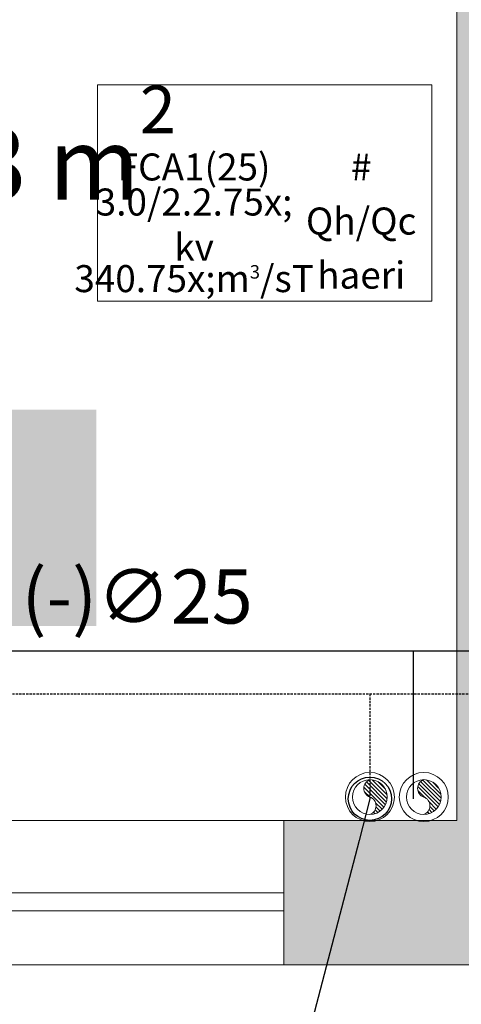
# Model space of a CAD drawing. Units: millimetres. Extents: x -94347 to 306708, y 9720 to 92307.
# Drawn here: x 206716 to 207941, y 27621 to 30353 of the extents above; entities that cross this region are included whole.
import ezdxf
from ezdxf import colors
from ezdxf.entities.mleader import LeaderData, LeaderLine
from ezdxf.math import Vec2, Vec3

# ---------------------------------------------------------------- set-up
doc = ezdxf.new("R2010")
doc.units = ezdxf.units.MM
doc.header["$LTSCALE"] = 0.5
doc.linetypes.add('DASHED', pattern=[19.049999999999997, 12.7, -6.35])
doc.layers.get('0').update_dxf_attribs({"color": 252, "lineweight": 0})
doc.layers.get('Defpoints').update_dxf_attribs({"color": 252, "lineweight": 0})
for name, color, linetype, lineweight in [('G-Bgrd-Std-Scrn', 252, 'Continuous', 0), ('G-Schd-Std-Ofrm', 252, 'Continuous', 0), ('G-Schd-Std-Text-Data', 252, 'Continuous', 0), ('G-Schd-Std-Text-Hedr', 252, 'Continuous', 0), ('New_2D Drafting - General_Pen_No__117', 252, 'Continuous', 0), ('არქიტექტურა', 252, 'Continuous', 0), ('დიამეტრები', 7, 'Continuous', 0), ('მექანიკა', 7, 'Continuous', 0), ('მილგაყვანილობები', 7, 'Continuous', 0)]:
    doc.layers.add(name, color=color, linetype=linetype, lineweight=lineweight)
doc.styles.add('AcadMtavr', font='acadnusx_0.ttf', dxfattribs={"height": 200})
doc.styles.add('acadnusx', font='acadnusx_0.ttf', dxfattribs={"height": 200})
doc.styles.add('ARIAL', font='arial.ttf', dxfattribs={"height": 200})
doc.styles.add('GENERATED_STYLE_2', font='avaza_0.ttf')
doc.dimstyles.new('სოსო', dxfattribs={"dimtxt": 200, "dimasz": 95, "dimexe": 0.18, "dimexo": 300, "dimgap": 0.09, "dimtad": 0, "dimlfac": 0.001, "dimzin": 0, "dimdsep": 46, "dimtxsty": 'AcadMtavr', "dimblk": 'OBLIQUE', "dimcen": 0.09, "dimadec": 0, "dimazin": 0, "dimtfac": 1, "dimtmove": 0, "dimatfit": 3, "dimldrblk": 'ARCHTICK', "dimfxl": 1, "dimtolj": 1, "dimtzin": 0, "dimarcsym": 0})
pattern_1 = [(44.99999999999999, (0.9507392612060355, 1.41280993357576e-17), (-5.388153672641491, 5.388153672641493), [])]

# ---------------------------------------------------------------- blocks, each defined once
blk = doc.blocks.new('_Oblique')
at = {"color": 0, "linetype": 'ByBlock', "lineweight": -2}
blk.add_line((-0.5, -0.5), (0.5, 0.5), dxfattribs=at)
blk = doc.blocks.new('*D131')
at = {"layer": 'Defpoints', "color": 0, "transparency": 16777216}
for p in [(205028.1414080684, 28570.93377936704), (208028.1414080683, 28130.93373667519), (208028.1414080683, 27218.84392154895)]:
    blk.add_point(p, dxfattribs=at)
at = {"layer": 'არქიტექტურა', "color": 0, "lineweight": -2, "transparency": 16777216}
for p, q in [((205028.1414080684, 28270.93377936704), (205028.1414080684, 27218.66392154894)), ((208028.1414080683, 27830.93373667519), (208028.1414080683, 27218.66392154894)), ((205028.1414080684, 27218.84392154895), (206312.7097065341, 27218.84392154895)), ((208028.1414080683, 27218.84392154895), (206743.5731096025, 27218.84392154895))]:
    blk.add_line(p, q, dxfattribs=at)
at = {"layer": 'არქიტექტურა', "color": 0, "lineweight": -2, "transparency": 16777216, "xscale": 95, "yscale": 95, "zscale": 95, "rotation": 180}
blk.add_blockref('_Oblique', (205028.1414080684, 27218.84392154895), dxfattribs=at)
at = {"layer": 'არქიტექტურა', "color": 0, "lineweight": -2, "transparency": 16777216, "xscale": 95, "yscale": 95, "zscale": 95}
blk.add_blockref('_Oblique', (208028.1414080683, 27218.84392154895), dxfattribs=at)
at = {"layer": 'არქიტექტურა', "color": 0, "transparency": 16777216, "insert": (206528.1414080683, 27218.84392154895), "char_height": 200, "attachment_point": 5, "style": 'AcadMtavr'}
blk.add_mtext('\\A1;3.00', dxfattribs=at)
blk = doc.blocks.new('_ArchTick')
at = {"color": 0, "linetype": 'ByBlock', "const_width": 0.15}
blk.add_lwpolyline([(-0.5, -0.5), (0.5, 0.5)], dxfattribs=at)
blk = doc.blocks.new('_Origin')
at = {"color": 0, "linetype": 'ByBlock', "lineweight": -2}
blk.add_line((0, 0), (-1, 0), dxfattribs=at)
blk.add_circle((0, 0), 0.5, dxfattribs=at)
blk = doc.blocks.new('*U64')
at = {"linetype": 'ByBlock', "ltscale": 0.1, "extrusion": (1, 0, -1.836909530733566e-16)}
h = blk.add_hatch(dxfattribs=at)
h.set_pattern_fill('ANSI31', color=256, scale=2.4, style=0)
h.set_pattern_definition(pattern_1)
edge = h.paths.add_edge_path()
edge.add_arc((28.82290445404361, -8.366277783990052), 25.48178535407566, 19.16707133751124, 160.8329286625026)
edge.add_arc((-19.31551184198124, 8.366277783978324), 25.48178535407371, 199.1670713374848, 340.8329286625013, ccw=False)
edge.add_arc((4.753696306030164, -2.828042843704643e-15), 48.13841629602484, 180, 270)
edge.add_arc((4.753696306030255, -6.535580359059347e-14), 48.13841629602477, 269.9999999999999, 360.0000000000001)
at = {"color": 0, "linetype": 'ByBlock', "lineweight": -2, "ltscale": 0.1, "extrusion": (1, 0, -1.836909530733566e-16)}
blk.add_line((0.3845616536736998, 4.753696306030179), (3000.384561653674, 4.753696306030179), dxfattribs=at)
at = {"color": 0, "extrusion": (1, 0, -1.83697019872103e-16), "elevation": 0.3845616536736998}
for points in [[(4.753696306030179, 7.06428297369464e-17, -0.7110955817422412), (52.89211260205503, -2.771528113303455e-15)], [(4.753696306030179, 7.06428297369464e-17, -0.7110955817425634), (-43.38471998999466, -2.771528113303455e-15)]]:
    blk.add_lwpolyline(points, format="xyb", dxfattribs=at)
at = {"color": 0, "extrusion": (1, 0, -1.836909530733566e-16)}
for radius in [68.0294054067798, 48.13841629602485]:
    blk.add_circle((4.753696306030179, 7.064049667878799e-17, 0.3845616536736998), radius, dxfattribs=at)
blk = doc.blocks.new('*U157')
at = {"linetype": 'ByBlock', "ltscale": 0.1, "extrusion": (1, 0, -1.836909530733566e-16)}
h = blk.add_hatch(dxfattribs=at)
h.set_pattern_fill('ANSI31', color=256, scale=2.4, style=0)
h.set_pattern_definition(pattern_1)
edge = h.paths.add_edge_path()
edge.add_arc((28.82290445404361, -8.366277783990052), 25.48178535407566, 19.16707133751124, 160.8329286625026)
edge.add_arc((-19.31551184198124, 8.366277783978324), 25.48178535407371, 199.1670713374848, 340.8329286625013, ccw=False)
edge.add_arc((4.753696306030164, -2.828042843704643e-15), 48.13841629602484, 180, 270)
edge.add_arc((4.753696306030255, -6.535580359059347e-14), 48.13841629602477, 269.9999999999999, 360.0000000000001)
at = {"color": 0, "linetype": 'ByBlock', "lineweight": -2, "ltscale": 0.1, "extrusion": (1, 0, -1.836909530733566e-16)}
blk.add_line((0.3845616536736998, 4.753696306030179), (2856.244936719939, 4.753696306030179), dxfattribs=at)
at = {"color": 0, "extrusion": (1, 0, -1.83697019872103e-16), "elevation": 0.3845616536736998}
for points in [[(4.753696306030179, 7.06428297369464e-17, -0.7110955817422412), (52.89211260205503, -2.771528113303455e-15)], [(4.753696306030179, 7.06428297369464e-17, -0.7110955817425634), (-43.38471998999466, -2.771528113303455e-15)]]:
    blk.add_lwpolyline(points, format="xyb", dxfattribs=at)
at = {"color": 0, "extrusion": (1, 0, -1.836909530733566e-16)}
for radius in [68.0294054067798, 48.13841629602485]:
    blk.add_circle((4.753696306030179, 7.064049667878799e-17, 0.3845616536736998), radius, dxfattribs=at)
blk = doc.blocks.new('*U158')
at = {"layer": 'მექანიკა', "color": 0, "insert": (-106.8271260363472, 60.53574231957828), "char_height": 150, "width": 590.3652516400762, "attachment_point": 1, "line_spacing_factor": 0.75, "style": 'acadnusx'}
blk.add_mtext('{\\fArial|b0|i0|c0|p34;(-)∅25}', dxfattribs=at)

msp = doc.modelspace()

# ---------------------------------------------------------------- hatches: boundary and pattern name
at = {"layer": 'New_2D Drafting - General_Pen_No__117', "linetype": 'Continuous', "lineweight": 0}
msp.add_hatch(color=256, dxfattribs=at).paths.add_polyline_path([(206328.1414080683, 29270.93377042639), (206328.1414080683, 28670.93377042639), (206928.1414080683, 28670.93377042639), (206928.1414080683, 29270.93377042639)])
at = {"layer": 'არქიტექტურა', "linetype": 'Continuous', "lineweight": 13}
msp.add_hatch(color=256, dxfattribs=at).paths.add_polyline_path([(208168.1414080683, 28130.93372773452), (208028.1414080683, 28130.93372773452), (208028.1414080683, 34490.93372773453), (208078.1414080683, 34490.93372773453), (208078.1414080683, 34600.93373667522), (207878.1414080683, 34600.93373667522), (207878.1414080683, 34490.9337366752), (207928.1414080683, 34490.9337366752), (207928.1414080683, 28130.93373667519), (207448.1414080683, 28130.93373667519), (207448.1414080683, 27730.93373667516), (208168.1414080683, 27730.93373667516)])

# ---------------------------------------------------------------- linework, layer by layer
at = {"layer": 'G-Bgrd-Std-Scrn', "color": 2, "linetype": 'Continuous', "lineweight": 0, "ltscale": 0.5}
for p, q in [((207928.1414080684, 28130.93373667512), (207928.1414080682, 34490.9337366752)), ((205028.1414080683, 28130.93373667512), (207928.1414080684, 28130.93373667512))]:
    msp.add_line(p, q, dxfattribs=at)
at = {"layer": 'G-Schd-Std-Ofrm', "color": 7, "linetype": 'Continuous', "lineweight": 0, "ltscale": 0.5}
for p, q in [((207858.4854254037, 30172.00949311197), (206931.9335836575, 30172.00949311197)), ((206931.9335836575, 30172.00949311197), (206931.9335836575, 29572.00949311197)), ((207858.4854254037, 29572.00949311197), (207858.4854254037, 30172.00949311197)), ((206931.9335836575, 29572.00949311197), (207858.4854254037, 29572.00949311197))]:
    msp.add_line(p, q, dxfattribs=at)
at = {"layer": 'არქიტექტურა', "color": 7, "linetype": 'Continuous', "lineweight": 0}
msp.add_line((206931.9335836575, 30022.00949311197), (206931.9335836575, 29572.00949311197), dxfattribs=at)
at = {"layer": 'არქიტექტურა', "linetype": 'Continuous', "lineweight": 13}
for points in [[(247453.1414080684, 27730.93373667522), (181308.1414080684, 27730.93373667516), (181308.1414080684, 43830.93373667517), (199498.1414080684, 43830.93373667517), (199498.1414080684, 49870.93373667517), (203198.1414080684, 49870.93373667517), (203198.1414080684, 43830.93373667517), (235403.1414080684, 43830.93373667517), (235403.1414080684, 49800.9337366752), (234133.1414080684, 49800.9337366752), (234133.1414080684, 58050.93373667517), (235403.1414080684, 58050.9337366752), (235403.1414080684, 63510.93373667519), (257503.1414080684, 63510.93373667519), (257503.1414080684, 24110.93373667522), (250253.1414080684, 24110.93373667522), (250253.1414080684, 23850.93373667516), (247453.1414080684, 23850.93373667516)], [(207448.1414080683, 28130.93373667519), (207448.1414080683, 27730.93373667516), (205748.1414080684, 27730.93373667516), (205748.1414080684, 28130.93373667519)]]:
    msp.add_lwpolyline(points, close=True, dxfattribs=at)
for points in [[(207928.1414080683, 34490.9337366752), (207928.1414080683, 28130.93373667519), (205348.1414407019, 28130.93373667519), (205348.1414407019, 28570.93377936704), (205028.1414080683, 28570.93377936704), (205028.1414080683, 31870.93373667514)], [(192978.1414080685, 27730.93373667522), (241498.1414080684, 27730.93373667522)]]:
    msp.add_lwpolyline(points, dxfattribs=at)
at = {"layer": 'არქიტექტურა', "linetype": 'Continuous', "lineweight": 18}
msp.add_lwpolyline([(207448.1414080683, 27930.93373667514), (207448.1414080683, 27880.93373667519), (205748.1414080684, 27880.93373667519), (205748.1414080684, 27930.93373667514)], close=True, dxfattribs=at)
at = {"layer": 'მილგაყვანილობები', "color": 5, "linetype": 'DASHED', "lineweight": 30, "elevation": 2856.244936719931}
for points in [[(205952.6860556788, 30029.26137020651), (205409.8088620263, 30029.26137020651), (205409.8088620263, 28482.22395715164), (208440.1266362583, 28482.22395715164), (208440.1266362583, 29889.81601884385), (208894.8441946717, 29889.81601884385)], [(207687.2896829236, 28482.22395715164), (207687.2896829236, 28191.60431423573)]]:
    msp.add_lwpolyline(points, dxfattribs=at)
at = {"layer": 'მილგაყვანილობები', "color": 5, "linetype": 'ByBlock', "lineweight": 30, "elevation": 2856.244936719931}
for points in [[(205952.6860556788, 29909.26137020651), (205529.8088620263, 29909.26137020651), (205529.8088620263, 28602.22395715164), (208320.1266362583, 28602.22395715164), (208320.1266362583, 30009.81601884385), (208894.8441946717, 30009.81601884385)], [(207807.2896829236, 28602.22395715164), (207807.2896829236, 28191.60431423573)]]:
    msp.add_lwpolyline(points, dxfattribs=at)

# ---------------------------------------------------------------- block references
at = {"layer": 'არქიტექტურა', "color": 5}
msp.add_blockref('*U158', (206828.006096944, 28767.10343125823, 2856.244936719931), dxfattribs=at)
at = {"layer": 'მილგაყვანილობები', "color": 5, "linetype": 'DASHED', "lineweight": 30, "extrusion": (-1, 0, 6.123031769111886e-17), "rotation": 90}
for name, p in [('*U64', (-28191.60431423573, 2856.244936719944, -207687.2896829236)), ('*U157', (-28191.60431423573, 2856.244936719944, -207836.6061805598))]:
    msp.add_blockref(name, p, dxfattribs=at)

# ---------------------------------------------------------------- texts
at = {"layer": 'G-Schd-Std-Text-Data', "color": 7, "linetype": 'Continuous', "lineweight": 0, "char_height": 75, "width": 460.5133015006822, "attachment_point": 5}
for s, insert, style in [('FCA1(25)', (207199.6902344078, 29934.50949311197), 'ARIAL'), ('3.0/2.2{\\H.75x; kv}', (207199.6902344078, 29784.50949311197), 'AcadMtavr'), ('340{\\H.75x;m\\H0.5x;\\A2;3}/sT', (207199.6902344078, 29634.50949311197), 'acadnusx')]:
    msp.add_mtext(s, dxfattribs=dict(at, insert=insert, style=style))
at = {"layer": 'G-Schd-Std-Text-Hedr', "color": 7, "linetype": 'Continuous', "lineweight": 0, "char_height": 75, "width": 316.0385402455662, "attachment_point": 5}
for s, insert, style in [('#', (207662.9661552809, 29934.50949311197), 'AcadMtavr'), ('Qh/Qc', (207662.9661552809, 29784.50949311197), 'ARIAL'), ('haeri', (207662.9661552809, 29634.50949311197), 'acadnusx')]:
    msp.add_mtext(s, dxfattribs=dict(at, insert=insert, style=style))
at = {"layer": 'არქიტექტურა', "lineweight": 13, "insert": (205902.3767979219, 29853.10402988701), "char_height": 200, "attachment_point": 7, "style": 'GENERATED_STYLE_2'}
msp.add_mtext('{\\fAcadMtavr|b0|i0|c0|p2;14.373 m{\\H0.66x;\\S2^  ;}}', dxfattribs=at)

# ---------------------------------------------------------------- dimensions: what is measured, and where the dimension line sits
at = {"layer": 'არქიტექტურა', "color": 252}
dim = msp.add_linear_dim(base=(208028.1414080683, 27218.84392154895), p1=(205028.1414080684, 28570.93377936704), p2=(208028.1414080683, 28130.93373667519), dimstyle='სოსო', override={"dimtmove": 1}, dxfattribs=at)
dim.commit()
dim.dimension.update_dxf_attribs({"geometry": '*D131', "text_midpoint": (206528.1414080683, 27218.84392154895)})

# ---------------------------------------------------------------- leaders
at = {"layer": 'დიამეტრები'}
ml = msp.add_multileader_mtext('Standard', dxfattribs=at)
ml.set_content('{\\fEka|b0|i0|c0|p34;dgari. \\fISOCPEUR|b0|i0|c0|p34;%%C\\fEka|b0|i0|c0|p34;25 }', color=256)
ml.set_leader_properties()
ml.set_arrow_properties(name='ORIGIN')
ml.build(insert=Vec2(0, 0))
ml.multileader.update_dxf_attribs({"has_text_frame": 1, "text_right_attachment_type": 6, "dogleg_length": 0.36, "arrow_head_size": 120})
ctx = ml.context
ctx.base_point, ctx.char_height, ctx.arrow_head_size, ctx.landing_gap_size, ctx.plane_origin = Vec3(205427.6677665435, 26512.52884570229, 2859.860375066257), 200, 120, 0.09, Vec3(207687.2896829236, 28191.60431423573, 2859.860375066257)
ctx.right_attachment, ctx.text_align_type = 6, 2
notes = []
notes.append((ctx, [(0, (1, 1, 0), (207206.9682514119, 26350.57572070229, 2859.860375066257), (-1, 0), 79.74548486838408, [(0, [(207687.2896829236, 28191.60431423573, 2859.860375066257)], 0, [])])]))
ctx.mtext.insert, ctx.mtext.alignment, ctx.mtext.flow_direction = Vec3(207127.1327665435, 26674.48197070229, 2859.860375066257), 3, 5
for ctx, leaders in notes:
    for number, flags, end, landing, length, lines in leaders:
        leader = LeaderData()
        leader.index, (leader.has_last_leader_line, leader.has_dogleg_vector, leader.attachment_direction) = number, flags
        leader.last_leader_point, leader.dogleg_vector, leader.dogleg_length = Vec3(end), Vec3(landing), length
        for number, points, colour, breaks in lines:
            line = LeaderLine()
            line.index, line.vertices, line.color, line.breaks = number, Vec3.list(points), colors.encode_raw_color(colour), breaks
            leader.lines.append(line)
        ctx.leaders.append(leader)

doc.saveas('drawing.dxf')
